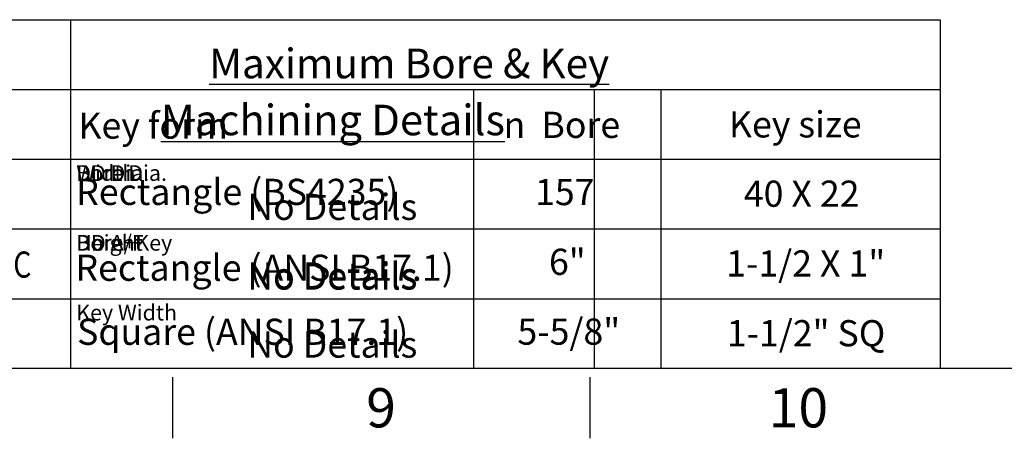
# Paper-space layout 'Sheet1' of a CAD drawing. Units: millimetres. Extents: x 0 to 3564, y 0 to 2520.
# Drawn here: x 2269 to 2946, y 42 to 330 of the extents above; entities that cross this region are included whole.
import ezdxf
from ezdxf.enums import TextEntityAlignment as Align

# ---------------------------------------------------------------- set-up
doc = ezdxf.new("R2010")
doc.units = ezdxf.units.MM
doc.header["$LTSCALE"] = 6.00024
doc.layers.add('Default', color=7, linetype='Continuous')
doc.styles.add('GDT', font='gdt_____.ttf')
doc.styles.add('SEACAD_Arial', font='arial.ttf')
doc.styles.add('SEACAD_ArialB', font='arialbd.ttf')

# ---------------------------------------------------------------- blocks, each defined once
blk = doc.blocks.new('SEANNOT_GROUP6')
at = {"color": 7, "linetype": 'Continuous', "style": 'SEACAD_Arial'}
blk.add_text('No Details', height=18.001, dxfattribs=at).set_placement((2425.6, 210.25), align=Align.TOP_LEFT)
blk = doc.blocks.new('SEANNOT_GROUP7')
at = {"color": 7, "linetype": 'Continuous', "style": 'SEACAD_Arial'}
blk.add_text('No Details', height=18.001, dxfattribs=at).set_placement((2425.6, 162.98), align=Align.TOP_LEFT)
blk = doc.blocks.new('SEANNOT_GROUP8')
at = {"color": 7, "linetype": 'Continuous', "style": 'SEACAD_Arial'}
blk.add_text('No Details', height=18.001, dxfattribs=at).set_placement((2425.6, 115.5), align=Align.TOP_LEFT)
blk = doc.blocks.new('SEANNOT_GROUP12')
at = {"color": 7, "linetype": 'Continuous', "style": 'SEACAD_Arial'}
blk.add_text('No Details', height=18.001, dxfattribs=at).set_placement((2425.6, 210.25), align=Align.TOP_LEFT)
blk = doc.blocks.new('SEANNOT_GROUP13')
at = {"color": 7, "linetype": 'Continuous', "style": 'SEACAD_Arial'}
blk.add_text('No Details', height=18.001, dxfattribs=at).set_placement((2425.6, 162.98), align=Align.TOP_LEFT)
blk = doc.blocks.new('SEANNOT_GROUP14')
at = {"color": 7, "linetype": 'Continuous', "style": 'SEACAD_Arial'}
blk.add_text('No Details', height=18.001, dxfattribs=at).set_placement((2425.6, 210.25), align=Align.TOP_LEFT)
blk = doc.blocks.new('SEANNOT_GROUP15')
at = {"color": 7, "linetype": 'Continuous', "style": 'SEACAD_Arial'}
blk.add_text('No Details', height=18.001, dxfattribs=at).set_placement((2425.6, 162.25), align=Align.TOP_LEFT)
blk = doc.blocks.new('SEANNOT_GROUP40')
at = {"color": 7, "linetype": 'Continuous', "style": 'SEACAD_Arial'}
blk.add_text('No Details', height=18.001, dxfattribs=at).set_placement((2425.6, 210.25), align=Align.TOP_LEFT)
blk = doc.blocks.new('SEANNOT_GROUP41')
at = {"color": 7, "linetype": 'Continuous', "style": 'SEACAD_Arial'}
blk.add_text('No Details', height=18.001, dxfattribs=at).set_placement((2425.6, 162.98), align=Align.TOP_LEFT)
blk = doc.blocks.new('SEANNOT_GROUP42')
at = {"color": 7, "linetype": 'Continuous', "style": 'SEACAD_Arial'}
blk.add_text('No Details', height=18.001, dxfattribs=at).set_placement((2425.6, 115.5), align=Align.TOP_LEFT)
blk = doc.blocks.new('SEANNOT_GROUP43')
at = {"color": 7, "linetype": 'Continuous', "style": 'SEACAD_Arial'}
blk.add_text('No Details', height=18.001, dxfattribs=at).set_placement((2425.6, 210.25), align=Align.TOP_LEFT)
blk = doc.blocks.new('SEANNOT_GROUP44')
at = {"color": 7, "linetype": 'Continuous', "style": 'SEACAD_Arial'}
blk.add_text('No Details', height=18.001, dxfattribs=at).set_placement((2425.6, 162.98), align=Align.TOP_LEFT)
blk = doc.blocks.new('SEANNOT_GROUP45')
at = {"color": 7, "linetype": 'Continuous', "style": 'SEACAD_Arial'}
blk.add_text('No Details', height=18.001, dxfattribs=at).set_placement((2425.6, 115.5), align=Align.TOP_LEFT)
blk = doc.blocks.new('SEANNOT_GROUP46')
at = {"color": 7, "linetype": 'Continuous', "style": 'SEACAD_Arial'}
blk.add_text('No Details', height=18.001, dxfattribs=at).set_placement((2425.6, 210.25), align=Align.TOP_LEFT)
blk = doc.blocks.new('SEANNOT_GROUP47')
at = {"color": 7, "linetype": 'Continuous', "style": 'SEACAD_Arial'}
blk.add_text('No Details', height=18.001, dxfattribs=at).set_placement((2425.6, 162.98), align=Align.TOP_LEFT)
blk = doc.blocks.new('SEANNOT_GROUP48')
at = {"color": 7, "linetype": 'Continuous', "style": 'SEACAD_Arial'}
blk.add_text('No Details', height=18.001, dxfattribs=at).set_placement((2425.6, 115.5), align=Align.TOP_LEFT)
blk = doc.blocks.new('SEANNOT_GROUP49')
at = {"color": 7, "linetype": 'Continuous', "style": 'SEACAD_Arial'}
blk.add_text('No Details', height=18.001, dxfattribs=at).set_placement((2425.6, 210.25), align=Align.TOP_LEFT)
blk = doc.blocks.new('SEANNOT_GROUP50')
at = {"color": 7, "linetype": 'Continuous', "style": 'SEACAD_Arial'}
blk.add_text('No Details', height=18.001, dxfattribs=at).set_placement((2425.6, 162.98), align=Align.TOP_LEFT)
blk = doc.blocks.new('SEANNOT_GROUP51')
at = {"color": 7, "linetype": 'Continuous', "style": 'SEACAD_Arial'}
blk.add_text('No Details', height=18.001, dxfattribs=at).set_placement((2425.6, 115.5), align=Align.TOP_LEFT)
blk = doc.blocks.new('SEANNOT_GROUP52')
at = {"color": 7, "linetype": 'Continuous', "style": 'SEACAD_Arial'}
blk.add_text('No Details', height=18.001, dxfattribs=at).set_placement((2425.6, 210.25), align=Align.TOP_LEFT)
blk = doc.blocks.new('SEANNOT_GROUP53')
at = {"color": 7, "linetype": 'Continuous', "style": 'SEACAD_Arial'}
blk.add_text('No Details', height=18.001, dxfattribs=at).set_placement((2425.6, 162.98), align=Align.TOP_LEFT)
blk = doc.blocks.new('SEANNOT_GROUP54')
at = {"color": 7, "linetype": 'Continuous', "style": 'SEACAD_Arial'}
blk.add_text('No Details', height=18.001, dxfattribs=at).set_placement((2425.6, 115.5), align=Align.TOP_LEFT)
blk = doc.blocks.new('SEANNOT_GROUP55')
at = {"color": 7, "linetype": 'Continuous', "style": 'SEACAD_Arial'}
blk.add_text('No Details', height=18.001, dxfattribs=at).set_placement((2425.6, 210.25), align=Align.TOP_LEFT)
blk = doc.blocks.new('SEANNOT_GROUP56')
at = {"color": 7, "linetype": 'Continuous', "style": 'SEACAD_Arial'}
blk.add_text('No Details', height=18.001, dxfattribs=at).set_placement((2425.6, 162.98), align=Align.TOP_LEFT)
blk = doc.blocks.new('SEANNOT_GROUP57')
at = {"color": 7, "linetype": 'Continuous', "style": 'SEACAD_Arial'}
blk.add_text('No Details', height=18.001, dxfattribs=at).set_placement((2425.6, 115.5), align=Align.TOP_LEFT)
blk = doc.blocks.new('SEANNOT_GROUP58')
at = {"layer": 'Default', "color": 7, "linetype": 'Continuous', "style": 'SEACAD_ArialB'}
blk.add_text('Key form', height=18.001, dxfattribs=at).set_placement((2309.51, 266.15), align=Align.TOP_LEFT)
blk = doc.blocks.new('SEANNOT_GROUP59')
at = {"layer": 'Default', "color": 7, "linetype": 'Continuous'}
for s, height, style, p in [(' Bore', 18.001, 'SEACAD_Arial', (2622.37, 266.65)), ('n', 18, 'GDT', (2601.85, 266.65))]:
    blk.add_text(s, height=height, dxfattribs=dict(at, style=style)).set_placement(p, align=Align.TOP_LEFT)
blk = doc.blocks.new('SEANNOT_GROUP60')
at = {"layer": 'Default', "color": 7, "linetype": 'Continuous', "style": 'SEACAD_ArialB'}
blk.add_text('Rectangle (BS4235)', height=18.0007, dxfattribs=at).set_placement((2307.91, 220.54), align=Align.TOP_LEFT)
blk = doc.blocks.new('SEANNOT_GROUP61')
at = {"layer": 'Default', "color": 7, "linetype": 'Continuous', "style": 'SEACAD_Arial'}
blk.add_text('Key size', height=18.001, dxfattribs=at).set_placement((2756.83, 266.99), align=Align.TOP_LEFT)
blk = doc.blocks.new('SEANNOT_GROUP66')
at = {"layer": 'Default', "color": 7, "linetype": 'Continuous', "style": 'SEACAD_ArialB'}
blk.add_text('Rectangle (ANSI B17.1)', height=18.0007, dxfattribs=at).set_placement((2307.42, 168.36), align=Align.TOP_LEFT)
blk = doc.blocks.new('SEANNOT_GROUP67')
at = {"layer": 'Default', "color": 7, "linetype": 'Continuous', "style": 'SEACAD_ArialB'}
blk.add_text('Square (ANSI B17.1)', height=18.0007, dxfattribs=at).set_placement((2308.57, 124.3), align=Align.TOP_LEFT)
blk = doc.blocks.new('SEANNOT_GROUP103')
at = {"layer": 'Default', "color": 7, "linetype": 'Continuous', "style": 'SEACAD_Arial'}
blk.add_text('157', height=18.001, dxfattribs=at).set_placement((2623.49, 220.43), align=Align.TOP_LEFT)
blk = doc.blocks.new('SEANNOT_GROUP104')
at = {"layer": 'Default', "color": 7, "linetype": 'Continuous', "style": 'SEACAD_Arial'}
blk.add_text('40 X 22', height=18.001, dxfattribs=at).set_placement((2767.05, 219.3), align=Align.TOP_LEFT)
blk = doc.blocks.new('SEANNOT_GROUP112')
at = {"layer": 'Default', "color": 7, "linetype": 'Continuous', "style": 'SEACAD_Arial'}
blk.add_text('6"', height=18.001, dxfattribs=at).set_placement((2633.08, 172.43), align=Align.TOP_LEFT)
blk = doc.blocks.new('SEANNOT_GROUP113')
at = {"layer": 'Default', "color": 7, "linetype": 'Continuous', "style": 'SEACAD_Arial'}
blk.add_text('1-1/2 X 1"', height=18.001, dxfattribs=at).set_placement((2754.92, 171.3), align=Align.TOP_LEFT)
blk = doc.blocks.new('SEANNOT_GROUP114')
at = {"layer": 'Default', "color": 7, "linetype": 'Continuous', "style": 'SEACAD_Arial'}
blk.add_text('5-5/8"', height=18.001, dxfattribs=at).set_placement((2611.36, 124.43), align=Align.TOP_LEFT)
blk = doc.blocks.new('SEANNOT_GROUP115')
at = {"layer": 'Default', "color": 7, "linetype": 'Continuous', "style": 'SEACAD_Arial'}
blk.add_text('1-1/2" SQ', height=18.001, dxfattribs=at).set_placement((2755.32, 123.3), align=Align.TOP_LEFT)
blk = doc.blocks.new('SEANNOT_GROUP117')
at = {"layer": 'Default', "color": 7, "linetype": 'Continuous', "style": 'SEACAD_Arial', "width": 0.796}
blk.add_text('1-1/4" UNC', height=18.001, dxfattribs=at).set_placement((2175.79, 170.54), align=Align.TOP_LEFT)

psp = doc.layouts.new('Sheet1')

# ---------------------------------------------------------------- linework, layer by layer
at = {"color": 7, "linetype": 'Continuous'}
for p, q in [((2304.09, 282.01), (2664.13, 282.01)), ((2304.09, 282.01), (2304.09, 90)), ((2304.09, 282.01), (2664.13, 282.01)), ((2304.09, 282.01), (2304.09, 90)), ((2304.09, 282.01), (2664.13, 282.01)), ((2304.09, 282.01), (2304.09, 90)), ((2304.09, 282.01), (2664.13, 282.01)), ((2304.09, 282.01), (2304.09, 90)), ((2304.09, 282.01), (2664.13, 282.01)), ((2304.09, 282.01), (2304.09, 90)), ((2304.09, 282.01), (2664.13, 282.01)), ((2304.09, 282.01), (2304.09, 90)), ((2304.09, 282.01), (2664.13, 282.01)), ((2304.09, 282.01), (2304.09, 90)), ((2304.09, 282.01), (2664.13, 282.01)), ((2304.09, 282.01), (2304.09, 90)), ((2304.09, 282.01), (2664.13, 282.01)), ((2304.09, 282.01), (2304.09, 90)), ((2664.13, 282.01), (2664.13, 90)), ((2664.13, 282.01), (2664.13, 90)), ((2664.13, 282.01), (2664.13, 90)), ((2664.13, 282.01), (2664.13, 90)), ((2664.13, 282.01), (2664.13, 90)), ((2664.13, 282.01), (2664.13, 90)), ((2664.13, 282.01), (2664.13, 90)), ((2664.13, 282.01), (2664.13, 90)), ((2664.13, 282.01), (2664.13, 90)), ((2304.09, 234.01), (2664.13, 234.01)), ((2304.09, 234.01), (2664.13, 234.01)), ((2304.09, 234.01), (2664.13, 234.01)), ((2304.09, 234.01), (2664.13, 234.01)), ((2304.09, 234.01), (2664.13, 234.01)), ((2304.09, 234.01), (2664.13, 234.01)), ((2304.09, 234.01), (2664.13, 234.01)), ((2304.09, 234.01), (2664.13, 234.01)), ((2304.09, 234.01), (2664.13, 234.01)), ((2304.09, 186.01), (2664.13, 186.01)), ((2304.09, 186.01), (2664.13, 186.01)), ((2304.09, 186.01), (2664.13, 186.01)), ((2304.09, 186.01), (2664.13, 186.01)), ((2304.09, 186.01), (2664.13, 186.01)), ((2304.09, 186.01), (2664.13, 186.01)), ((2304.09, 186.01), (2664.13, 186.01)), ((2304.09, 186.01), (2664.13, 186.01)), ((2304.09, 186.01), (2664.13, 186.01)), ((2304.09, 138.01), (2664.13, 138.01)), ((2304.09, 138.01), (2664.13, 138.01)), ((2304.09, 138.01), (2664.13, 138.01)), ((2304.09, 138.01), (2664.13, 138.01)), ((2304.09, 138.01), (2664.13, 138.01)), ((2304.09, 138.01), (2664.13, 138.01)), ((2304.09, 138.01), (2664.13, 138.01)), ((2304.09, 138.01), (2664.13, 138.01)), ((2304.09, 138.01), (2664.13, 138.01))]:
    psp.add_line(p, q, dxfattribs=at)
at = {"layer": 'Default', "color": 7, "linetype": 'Continuous'}
for p, q in [((2195.25, 330.01), (2304.09, 330.01)), ((2304.09, 330.01), (2304.09, 90)), ((2304.09, 330.01), (2664.13, 330.01)), ((2664.13, 330.01), (2902, 330.01)), ((2902, 330.01), (2902, 90)), ((2195.25, 282.01), (2304.09, 282.01)), ((2304.09, 282.01), (2664.13, 282.01)), ((2304.09, 282.01), (2304.09, 90)), ((2581.07, 282.01), (2581.07, 90)), ((2664.13, 282.01), (2902, 282.01)), ((2710.1, 282.01), (2710.1, 90)), ((2195.25, 234.01), (2304.09, 234.01)), ((2304.09, 234.01), (2664.13, 234.01)), ((2304.09, 234.01), (2304.09, 90)), ((2664.13, 234.01), (2902, 234.01)), ((2195.25, 186.01), (2304.09, 186.01)), ((2304.09, 186.01), (2664.13, 186.01)), ((2664.13, 186.01), (2902, 186.01)), ((2195.25, 138.01), (2304.09, 138.01)), ((2304.09, 138.01), (2664.13, 138.01)), ((2664.13, 138.01), (2902, 138.01)), ((3522.14, 90), (84, 90)), ((2374.1, 84), (2374.1, 42)), ((2661.11, 84), (2661.11, 42))]:
    psp.add_line(p, q, dxfattribs=at)

# ---------------------------------------------------------------- block references
for name in ['SEANNOT_GROUP6', 'SEANNOT_GROUP12', 'SEANNOT_GROUP14', 'SEANNOT_GROUP40', 'SEANNOT_GROUP43', 'SEANNOT_GROUP46', 'SEANNOT_GROUP49', 'SEANNOT_GROUP52', 'SEANNOT_GROUP55', 'SEANNOT_GROUP7', 'SEANNOT_GROUP13', 'SEANNOT_GROUP41', 'SEANNOT_GROUP44', 'SEANNOT_GROUP47', 'SEANNOT_GROUP50', 'SEANNOT_GROUP53', 'SEANNOT_GROUP56', 'SEANNOT_GROUP15', 'SEANNOT_GROUP8', 'SEANNOT_GROUP42', 'SEANNOT_GROUP45', 'SEANNOT_GROUP48', 'SEANNOT_GROUP51', 'SEANNOT_GROUP54', 'SEANNOT_GROUP57']:
    psp.add_blockref(name, (0, 0))
at = {"layer": 'Default'}
for name in ['SEANNOT_GROUP58', 'SEANNOT_GROUP59', 'SEANNOT_GROUP61', 'SEANNOT_GROUP60', 'SEANNOT_GROUP103', 'SEANNOT_GROUP104', 'SEANNOT_GROUP117', 'SEANNOT_GROUP66', 'SEANNOT_GROUP112', 'SEANNOT_GROUP113', 'SEANNOT_GROUP67', 'SEANNOT_GROUP114', 'SEANNOT_GROUP115']:
    psp.add_blockref(name, (0, 0), dxfattribs=at)

# ---------------------------------------------------------------- texts
for s, insert, char_height, width, attachment_point in [('{\\fArial|b0||i0||c0|p34;\\C7;\\L\\H21.00084003;\\W1.;Machining Details}', (2484.51, 261.01), 21.0008, 351.1309, 5), ('{\\fArial|b0||i0||c0|p34;\\C7;\\L\\H21.00084003;\\W1.;Machining Details}', (2484.51, 261.01), 21.0008, 351.1309, 5), ('{\\fArial|b0||i0||c0|p34;\\C7;\\L\\H21.00084003;\\W1.;Machining Details}', (2484.51, 261.01), 21.0008, 351.1309, 5), ('{\\fArial|b0||i0||c0|p34;\\C7;\\L\\H21.00084003;\\W1.;Machining Details}', (2484.51, 261.01), 21.0008, 351.1309, 5), ('{\\fArial|b0||i0||c0|p34;\\C7;\\L\\H21.00084003;\\W1.;Machining Details}', (2484.51, 261.01), 21.0008, 351.1309, 5), ('{\\fArial|b0||i0||c0|p34;\\C7;\\L\\H21.00084003;\\W1.;Machining Details}', (2484.51, 261.01), 21.0008, 351.1309, 5), ('{\\fArial|b0||i0||c0|p34;\\C7;\\L\\H21.00084003;\\W1.;Machining Details}', (2484.51, 261.01), 21.0008, 351.1309, 5), ('{\\fArial|b0||i0||c0|p34;\\C7;\\L\\H21.00084003;\\W1.;Machining Details}', (2484.51, 261.01), 21.0008, 351.1309, 5), ('{\\fArial|b0||i0||c0|p34;\\C7;\\L\\H21.00084003;\\W1.;Machining Details}', (2484.51, 261.01), 21.0008, 351.1309, 5), ('{\\fArial|b0||i0||c0|p34;\\C7;\\H10.80043202;\\W1.;Width}', (2307.98, 229.91), 10.8004, 39.8396, 1), ('{\\fArial|b0||i0||c0|p34;\\C7;\\H10.80043202;\\W1.;Bore Dia.}', (2307.98, 229.91), 10.8004, 63.5536, 1), ('{\\fArial|b0||i0||c0|p34;\\C7;\\H10.80043202;\\W1.;DD Dia.}', (2307.98, 229.91), 10.8004, 53.1194, 1), ('{\\fArial|b0||i0||c0|p34;\\C7;\\H10.80043202;\\W1.;Bore Dia.}', (2307.98, 229.91), 10.8004, 63.5536, 1), ('{\\fArial|b0||i0||c0|p34;\\C7;\\H10.80043202;\\W1.;Bore Dia.}', (2307.98, 229.91), 10.8004, 63.5536, 1), ('{\\fArial|b0||i0||c0|p34;\\C7;\\H10.80043202;\\W1.;Bore Dia.}', (2307.98, 229.91), 10.8004, 63.5536, 1), ('{\\fArial|b0||i0||c0|p34;\\C7;\\H10.80043202;\\W1.;Bore Dia.}', (2307.98, 229.91), 10.8004, 63.5536, 1), ('{\\fArial|b0||i0||c0|p34;\\C7;\\H10.80043202;\\W1.;Bore Dia.}', (2307.98, 229.91), 10.8004, 63.5536, 1), ('{\\fArial|b0||i0||c0|p34;\\C7;\\H10.80043202;\\W1.;Bore Dia.}', (2307.98, 229.91), 10.8004, 63.5536, 1), ('{\\fArial|b0||i0||c0|p34;\\C7;\\H10.80043202;\\W1.;Height}', (2307.98, 181.91), 10.8004, 44.1081, 1), ('{\\fArial|b0||i0||c0|p34;\\C7;\\H10.80043202;\\W1.;DD A/F}', (2307.98, 181.91), 10.8004, 49.7994, 1), ('{\\fArial|b0||i0||c0|p34;\\C7;\\H10.80043202;\\W1.;Bore+Key}', (2307.98, 181.91), 10.8004, 67.1107, 1), ('{\\fArial|b0||i0||c0|p34;\\C7;\\H10.80043202;\\W1.;Bore+Key}', (2307.98, 181.91), 10.8004, 67.1107, 1), ('{\\fArial|b0||i0||c0|p34;\\C7;\\H10.80043202;\\W1.;Bore+Key}', (2307.98, 181.91), 10.8004, 67.1107, 1), ('{\\fArial|b0||i0||c0|p34;\\C7;\\H10.80043202;\\W1.;Bore+Key}', (2307.98, 181.91), 10.8004, 67.1107, 1), ('{\\fArial|b0||i0||c0|p34;\\C7;\\H10.80043202;\\W1.;Bore+Key}', (2307.98, 181.91), 10.8004, 67.1107, 1), ('{\\fArial|b0||i0||c0|p34;\\C7;\\H10.80043202;\\W1.;Bore+Key}', (2307.98, 181.91), 10.8004, 67.1107, 1), ('{\\fArial|b0||i0||c0|p34;\\C7;\\H10.80043202;\\W1.;Bore+Key}', (2307.98, 181.91), 10.8004, 67.1107, 1), ('{\\fArial|b0||i0||c0|p34;\\C7;\\H10.80043202;\\W1.;Key Width}', (2307.98, 133.9), 10.8004, 70.1935, 1), ('{\\fArial|b0||i0||c0|p34;\\C7;\\H10.80043202;\\W1.;Key Width}', (2307.98, 133.9), 10.8004, 70.1935, 1), ('{\\fArial|b0||i0||c0|p34;\\C7;\\H10.80043202;\\W1.;Key Width}', (2307.98, 133.9), 10.8004, 70.1935, 1), ('{\\fArial|b0||i0||c0|p34;\\C7;\\H10.80043202;\\W1.;Key Width}', (2307.98, 133.9), 10.8004, 70.1935, 1), ('{\\fArial|b0||i0||c0|p34;\\C7;\\H10.80043202;\\W1.;Key Width}', (2307.98, 133.9), 10.8004, 70.1935, 1), ('{\\fArial|b0||i0||c0|p34;\\C7;\\H10.80043202;\\W1.;Key Width}', (2307.98, 133.9), 10.8004, 70.1935, 1), ('{\\fArial|b0||i0||c0|p34;\\C7;\\H10.80043202;\\W1.;Key Width}', (2307.98, 133.9), 10.8004, 70.1935, 1)]:
    psp.add_mtext(s, dxfattribs=dict(insert=insert, char_height=char_height, width=width, attachment_point=attachment_point))
at = {"layer": 'Default', "attachment_point": 5}
for s, insert, char_height, width in [('{\\fArial|b0||i0||c0|p34;\\C7;\\L\\H20.40081603;\\W1.;Maximum Bore & Key}', (2536.9, 299.89), 20.4008, 472.6384), ('{\\fArial|b0||i0||c0|p34;\\C7;\\H27.00108004;\\W1.;9}', (2517.6, 63), 27.0011, 26.0011), ('{\\fArial|b0||i0||c0|p34;\\C7;\\H27.00108004;\\W1.;10}', (2804.61, 63), 27.0011, 52.0021)]:
    psp.add_mtext(s, dxfattribs=dict(at, insert=insert, char_height=char_height, width=width))

doc.saveas('drawing.dxf')
